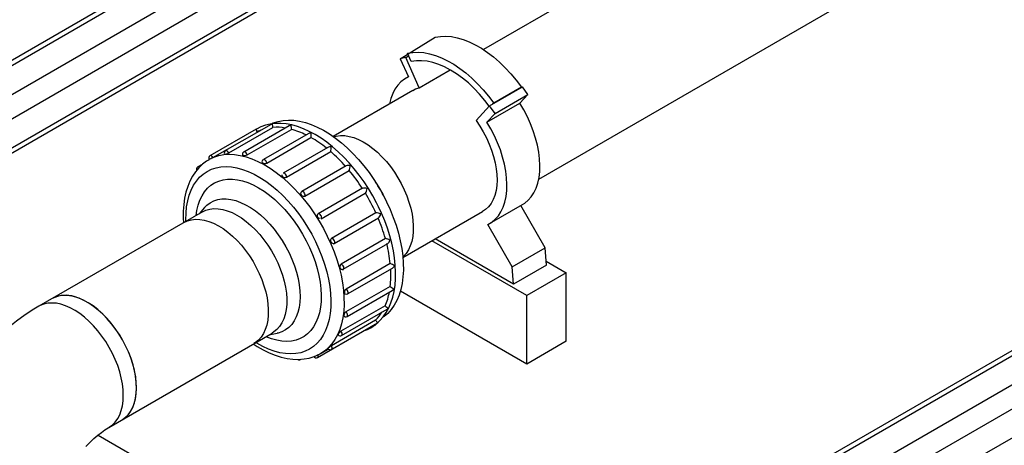
# Model space of a CAD drawing. Units: millimetres. Extents: x 19309 to 30206, y 54961 to 63440.
# Drawn here: x 28295 to 28824, y 59933 to 60162 of the extents above; entities that cross this region are included whole.
import ezdxf

# ---------------------------------------------------------------- set-up
doc = ezdxf.new("R2010")
doc.units = ezdxf.units.MM

# ---------------------------------------------------------------- blocks, each defined once
blk = doc.blocks.new('93015.01_DSP - iso')
for p, q in [((-1265.33, 1890.99), (-784.08, 2168.82)), ((-1278.77, 1898.75), (-818.82, 2164.27)), ((-822.58, 2164.81), (-1270.5, 1906.23)), ((-1259.67, 1881.2), (-772.76, 2162.28)), ((-1259.67, 1865.68), (-759.33, 2154.53)), ((-1249.07, 1869.1), (-756.98, 2153.17)), ((-727.2, 2079.62), (-912.61, 1972.58)), ((-882.9, 1903.13), (-689.7, 2014.66)), ((-957.17, 1967.67), (-938.45, 1979.18)), ((-951.27, 1966.1), (-953.3, 1970.61)), ((-954.28, 1968.34), (-957.17, 1967.67)), ((-957.17, 1967.67), (-952.8, 1957.94)), ((-954.28, 1968.34), (-952.69, 1969.26)), ((-946.98, 1952.08), (-954.28, 1968.34)), ((-946.98, 1952.08), (-930.34, 1961.69)), ((-952.84, 1958.02), (-954.27, 1957.19)), ((-950.52, 1950.7), (-993.27, 1926.02)), ((-909.26, 1942.35), (-891.58, 1952.55)), ((-892.21, 1952.49), (-907.06, 1943.92)), ((-892.21, 1952.49), (-892.82, 1951.84)), ((-888.69, 1948.54), (-891.58, 1952.55)), ((-906.36, 1938.34), (-888.69, 1948.54)), ((-893.06, 1943.85), (-888.69, 1948.54)), ((-909.26, 1942.35), (-916.56, 1934.52)), ((-910.73, 1933.65), (-893.06, 1943.85)), ((-906.36, 1938.34), (-909.26, 1942.35)), ((-907.06, 1943.92), (-907.67, 1943.27)), ((-910.73, 1933.65), (-906.36, 1938.34)), ((-1034.47, 1929.95), (-1059.28, 1915.62)), ((-1057.78, 1914.74), (-1026.34, 1932.53)), ((-1049.24, 1917.13), (-1025.48, 1930.85)), ((-1016.83, 1931.69), (-1041.16, 1917.64)), ((-1039.39, 1916.09), (-1015.63, 1929.8)), ((-875.71, 1666.07), (-419.58, 1929.39)), ((-421.92, 1930.75), (-867.45, 1673.55)), ((-856.62, 1648.52), (-370.86, 1928.95)), ((-1006.56, 1927.47), (-1030.66, 1913.55)), ((-1028.85, 1911.67), (-1005.09, 1925.38)), ((-996.14, 1920.15), (-1020.07, 1906.33)), ((-1018.29, 1904.16), (-994.53, 1917.87)), ((-862.28, 1658.32), (-404.38, 1922.66)), ((-856.62, 1633.01), (-357.42, 1921.19)), ((-1059.4, 1913.82), (-1059.76, 1913.61)), ((-1063.44, 1910.97), (-1065.77, 1909.63)), ((-986.24, 1910.18), (-1010.05, 1896.43)), ((-1008.36, 1894.02), (-984.6, 1907.74)), ((-977.47, 1898.19), (-1001.23, 1884.47)), ((-999.69, 1881.9), (-975.94, 1895.62)), ((-1062.17, 1887.89), (-1065.15, 1884.52)), ((-909.27, 1879.25), (-891.59, 1889.45)), ((-879.41, 1866.32), (-892.48, 1888.94)), ((-1063.36, 1885.56), (-1151.04, 1834.94)), ((-1001.23, 1884.47), (-1001.29, 1884.44)), ((-970.27, 1884.99), (-994.03, 1871.27)), ((-992.67, 1868.62), (-968.89, 1882.35)), ((-955.77, 1861.06), (-913.02, 1885.74)), ((-897.09, 1856.12), (-910.17, 1878.77)), ((-965.17, 1871.27), (-988.93, 1857.55)), ((-896.41, 1846.78), (-938.47, 1871.05)), ((-993.16, 1868.44), (-992.68, 1868.62)), ((-987.81, 1854.89), (-963.94, 1868.67)), ((-889.34, 1840.65), (-940.24, 1870.03)), ((-897.09, 1856.12), (-879.41, 1866.32)), ((-878.74, 1856.98), (-879.41, 1866.32)), ((-962.55, 1857.85), (-986.31, 1844.14)), ((-985.45, 1841.55), (-961.43, 1855.41)), ((-896.41, 1846.78), (-897.09, 1856.12)), ((-878.74, 1856.98), (-896.41, 1846.78)), ((-878.89, 1859.11), (-868.13, 1852.9)), ((-868.13, 1852.9), (-889.34, 1840.65)), ((-868.13, 1816.16), (-868.13, 1852.9)), ((-962.58, 1845.59), (-986.34, 1831.87)), ((-985.74, 1829.45), (-961.53, 1843.42)), ((-889.34, 1803.91), (-957.14, 1843.05)), ((-889.34, 1803.91), (-889.34, 1840.65)), ((-965.25, 1835.24), (-989.01, 1821.53)), ((-988.67, 1819.33), (-964.23, 1833.43)), ((-1001.54, 1807.45), (-969.36, 1826.09)), ((-970.4, 1827.47), (-994.16, 1813.75)), ((-1113.54, 1769.99), (-1025.86, 1820.6)), ((-1027.65, 1819.57), (-1023.25, 1820.47)), ((-999.76, 1809.69), (-995.72, 1812.02)), ((-868.13, 1816.16), (-889.34, 1803.91)), ((-1010.67, 1806.43), (-1010.46, 1806.55)), ((-1119.36, 1765.9), (-363.42, 1329.5))]:
    blk.add_line(p, q)
at = {"flags": 128}
for points in [[(-938.45, 1979.18), (-935.68, 1979.63), (-932.79, 1979.74), (-929.77, 1979.5), (-926.66, 1978.92), (-923.48, 1978), (-920.24, 1976.74), (-916.97, 1975.16), (-913.69, 1973.27), (-910.42, 1971.07), (-907.18, 1968.59), (-903.99, 1965.83), (-900.88, 1962.83), (-897.87, 1959.58), (-894.97, 1956.13), (-892.21, 1952.49)], [(-953.3, 1970.61), (-950.53, 1971.06), (-947.64, 1971.17), (-944.62, 1970.93), (-941.51, 1970.35), (-938.33, 1969.43), (-935.09, 1968.17), (-931.82, 1966.59), (-928.54, 1964.7), (-925.27, 1962.5), (-922.03, 1960.02), (-918.84, 1957.26), (-915.73, 1954.25), (-912.72, 1951.01), (-909.82, 1947.56), (-907.06, 1943.92)], [(-909.41, 1942.19), (-911.79, 1945.3), (-914.64, 1948.65), (-917.6, 1951.78), (-920.66, 1954.66), (-923.79, 1957.27), (-926.97, 1959.59), (-930.18, 1961.6), (-933.38, 1963.29), (-936.56, 1964.64), (-939.69, 1965.65), (-942.75, 1966.3), (-945.72, 1966.59), (-948.56, 1966.52), (-951.27, 1966.1)], [(-952.8, 1957.94), (-954.93, 1956.79), (-956.85, 1955.31), (-958.56, 1953.51), (-960.04, 1951.4), (-961.27, 1949.01), (-962.25, 1946.36), (-962.96, 1943.52)], [(-950.52, 1950.7), (-949.02, 1951.44), (-946.98, 1952.08)], [(-891.59, 1889.45), (-890.42, 1890.21), (-888.55, 1891.77), (-886.89, 1893.65), (-885.48, 1895.83), (-884.31, 1898.29), (-883.4, 1901.02), (-882.75, 1903.97), (-882.38, 1907.14), (-882.27, 1910.5), (-882.45, 1914.01), (-882.89, 1917.64), (-883.61, 1921.36), (-884.59, 1925.15), (-885.82, 1928.97), (-887.3, 1932.78), (-889.01, 1936.55), (-890.93, 1940.25), (-893.06, 1943.85)], [(-1026.31, 1932.83), (-1025.33, 1933.25), (-1022.77, 1934.08), (-1020.07, 1934.6), (-1017.23, 1934.79), (-1014.28, 1934.67), (-1011.24, 1934.22), (-1008.12, 1933.46), (-1004.93, 1932.38), (-1001.71, 1930.99), (-998.46, 1929.31), (-995.21, 1927.34), (-991.98, 1925.09), (-988.78, 1922.57), (-985.64, 1919.81), (-982.57, 1916.81), (-979.58, 1913.59), (-976.71, 1910.18), (-973.96, 1906.59), (-971.35, 1902.85), (-968.9, 1898.97), (-966.62, 1894.98), (-964.52, 1890.9), (-962.62, 1886.76), (-960.92, 1882.58), (-959.44, 1878.39), (-958.19, 1874.2), (-957.17, 1870.05), (-956.39, 1865.95), (-955.86, 1861.94), (-955.57, 1858.04), (-955.53, 1854.26), (-955.74, 1850.64), (-956.19, 1847.18), (-956.9, 1843.93), (-957.84, 1840.88), (-959.02, 1838.06), (-960.42, 1835.49), (-962.05, 1833.18), (-963.89, 1831.14), (-965.92, 1829.39), (-966.16, 1829.22)], [(-916.56, 1934.52), (-914.52, 1931.52), (-912.65, 1928.39), (-910.95, 1925.17), (-909.45, 1921.88), (-908.17, 1918.55), (-907.1, 1915.22), (-906.27, 1911.92), (-905.69, 1908.68), (-905.35, 1905.53), (-905.25, 1902.5), (-905.41, 1899.62), (-905.82, 1896.92), (-906.48, 1894.41), (-907.37, 1892.14), (-908.5, 1890.11), (-909.85, 1888.34), (-911.4, 1886.86), (-913.02, 1885.74)], [(-910.17, 1878.77), (-908.09, 1880), (-906.22, 1881.57), (-904.57, 1883.45), (-903.16, 1885.63), (-901.99, 1888.09), (-901.08, 1890.81), (-900.43, 1893.77), (-900.05, 1896.94), (-899.95, 1900.29), (-900.12, 1903.8), (-900.57, 1907.43), (-901.29, 1911.16), (-902.26, 1914.95), (-903.5, 1918.76), (-904.97, 1922.57), (-906.68, 1926.35), (-908.61, 1930.05), (-910.73, 1933.65)], [(-968.83, 1888.29), (-969.86, 1890.36), (-971.96, 1894.23), (-974.22, 1898.02), (-976.62, 1901.69), (-979.17, 1905.24), (-981.84, 1908.64), (-984.62, 1911.88), (-987.49, 1914.94), (-990.46, 1917.81), (-993.49, 1920.46), (-996.57, 1922.9), (-999.7, 1925.09), (-1002.84, 1927.04), (-1006, 1928.73), (-1009.15, 1930.15), (-1012.27, 1931.3), (-1015.36, 1932.16), (-1018.38, 1932.73), (-1021.34, 1933), (-1024.2, 1932.98), (-1026.95, 1932.66), (-1029.58, 1932.05), (-1032.07, 1931.16), (-1034.4, 1929.98), (-1034.47, 1929.94)], [(-1026.34, 1932.52), (-1025.89, 1932.74), (-1025.88, 1932.74)], [(-993.01, 1925.83), (-991.51, 1926.22), (-989.31, 1926.48), (-987, 1926.43), (-984.59, 1926.05), (-982.11, 1925.36), (-979.58, 1924.36), (-977.02, 1923.06), (-974.46, 1921.47), (-971.92, 1919.61), (-969.43, 1917.49), (-967, 1915.14), (-964.67, 1912.57), (-962.44, 1909.82), (-960.35, 1906.9), (-958.42, 1903.84), (-956.65, 1900.68), (-955.07, 1897.44), (-953.7, 1894.15), (-952.54, 1890.84), (-951.6, 1887.55), (-950.9, 1884.3), (-950.44, 1881.12), (-950.23, 1878.05), (-950.26, 1875.11), (-950.54, 1872.33), (-951.07, 1869.74), (-951.83, 1867.36), (-952.83, 1865.21), (-954.05, 1863.31), (-955.48, 1861.68), (-955.8, 1861.38)], [(-1049.24, 1917.13), (-1049.51, 1917.65), (-1049.89, 1918.08), (-1050.31, 1918.35), (-1050.7, 1918.41), (-1050.91, 1918.35)], [(-1039.39, 1916.09), (-1039.58, 1916.63), (-1039.9, 1917.12), (-1040.3, 1917.5), (-1040.71, 1917.69), (-1041.08, 1917.68), (-1041.16, 1917.64)], [(-1059.81, 1913.54), (-1061.21, 1912.71), (-1063.36, 1911.05), (-1065.34, 1909.14), (-1067.12, 1907), (-1068.71, 1904.61), (-1070.09, 1901.99), (-1071.25, 1899.16), (-1072.19, 1896.11), (-1072.91, 1892.88), (-1073.38, 1889.47), (-1073.62, 1885.91), (-1073.62, 1882.23), (-1073.46, 1879.72)], [(-1059.82, 1913.58), (-1059.55, 1913.73), (-1057.15, 1914.88), (-1054.59, 1915.71), (-1051.89, 1916.23), (-1049.05, 1916.42), (-1046.1, 1916.3), (-1043.06, 1915.85), (-1039.94, 1915.09), (-1036.75, 1914.01), (-1033.53, 1912.63), (-1030.28, 1910.94), (-1027.03, 1908.97), (-1023.8, 1906.72), (-1020.6, 1904.2), (-1017.46, 1901.44), (-1014.39, 1898.44), (-1011.4, 1895.22), (-1008.53, 1891.81), (-1005.78, 1888.22), (-1003.17, 1884.48), (-1000.72, 1880.6), (-998.44, 1876.61), (-996.34, 1872.53), (-994.44, 1868.39), (-992.74, 1864.21), (-991.26, 1860.02), (-990.01, 1855.83), (-988.99, 1851.68), (-988.21, 1847.58), (-987.68, 1843.57), (-987.39, 1839.67), (-987.35, 1835.89), (-987.56, 1832.27), (-988.01, 1828.82), (-988.72, 1825.56), (-989.66, 1822.51), (-990.84, 1819.69), (-992.24, 1817.12), (-993.87, 1814.81), (-995.71, 1812.77), (-997.74, 1811.02), (-999.78, 1809.68)], [(-1059.47, 1913.78), (-1059.5, 1913.81), (-1059.52, 1913.83), (-1059.55, 1913.84), (-1059.57, 1913.84), (-1059.59, 1913.82), (-1059.59, 1913.79), (-1059.59, 1913.76), (-1059.57, 1913.72)], [(-1059.4, 1913.82), (-1059.38, 1913.83), (-1059.1, 1913.99), (-1058.72, 1914.21), (-1058.31, 1914.44), (-1057.92, 1914.66), (-1057.78, 1914.74)], [(-1057.78, 1914.74), (-1058.12, 1915.21), (-1058.53, 1915.54), (-1058.94, 1915.69), (-1059.28, 1915.62)], [(-1051.5, 1916.53), (-1051.47, 1916.48), (-1051.3, 1916.46), (-1051.21, 1916.47)], [(-1051.08, 1916.48), (-1051.1, 1916.52), (-1051.13, 1916.55), (-1051.16, 1916.56), (-1051.18, 1916.57), (-1051.2, 1916.56), (-1051.21, 1916.54), (-1051.22, 1916.51), (-1051.21, 1916.47)], [(-1041.83, 1916.05), (-1041.77, 1915.93), (-1041.58, 1915.82), (-1041.47, 1915.79)], [(-1041.33, 1915.76), (-1041.35, 1915.79), (-1041.37, 1915.83), (-1041.39, 1915.85), (-1041.42, 1915.86), (-1041.45, 1915.86), (-1041.46, 1915.85), (-1041.47, 1915.82), (-1041.47, 1915.79)], [(-1028.85, 1911.67), (-1028.94, 1912.19), (-1029.19, 1912.72), (-1029.54, 1913.18), (-1029.95, 1913.5), (-1030.36, 1913.62), (-1030.66, 1913.55)], [(-1072.16, 1880.47), (-1072.18, 1881.2), (-1072.11, 1884.77), (-1071.8, 1888.19), (-1071.23, 1891.42), (-1070.42, 1894.44), (-1069.36, 1897.24), (-1068.07, 1899.79), (-1066.56, 1902.08), (-1064.83, 1904.1), (-1062.9, 1905.83), (-1060.77, 1907.26), (-1058.47, 1908.38), (-1056, 1909.18), (-1053.38, 1909.66), (-1050.64, 1909.82), (-1047.78, 1909.65), (-1044.83, 1909.16), (-1041.8, 1908.34), (-1038.72, 1907.21), (-1035.61, 1905.77), (-1032.48, 1904.04), (-1029.35, 1902.01), (-1026.25, 1899.71), (-1023.19, 1897.15), (-1020.21, 1894.34), (-1017.3, 1891.31), (-1014.5, 1888.08), (-1011.82, 1884.66), (-1009.28, 1881.07), (-1006.9, 1877.35), (-1004.69, 1873.51), (-1002.66, 1869.59), (-1000.83, 1865.59), (-999.21, 1861.56), (-997.82, 1857.52), (-996.65, 1853.49), (-995.72, 1849.5), (-995.04, 1845.58), (-994.6, 1841.74), (-994.41, 1838.02), (-994.48, 1834.45), (-994.8, 1831.03), (-995.36, 1827.8), (-996.18, 1824.78), (-997.23, 1821.98), (-998.52, 1819.43), (-1000.03, 1817.14), (-1001.76, 1815.12), (-1003.7, 1813.39), (-1005.82, 1811.96), (-1008.13, 1810.84), (-1010.59, 1810.04), (-1013.21, 1809.56), (-1015.95, 1809.4), (-1018.81, 1809.57), (-1021.76, 1810.06), (-1024.79, 1810.88), (-1027.87, 1812.01), (-1030.99, 1813.45), (-1034.12, 1815.18), (-1034.67, 1815.52)], [(-1065.76, 1909.61), (-1065.96, 1909.5), (-1066.29, 1909.12), (-1066.45, 1908.71), (-1066.49, 1908.3), (-1066.41, 1907.89), (-1066.4, 1907.87)], [(-1030.83, 1911.64), (-1030.84, 1911.68), (-1030.86, 1911.71), (-1030.88, 1911.74), (-1030.91, 1911.76), (-1030.93, 1911.77), (-1030.96, 1911.77), (-1030.97, 1911.75), (-1030.97, 1911.72)], [(-1066.74, 1883.6), (-1066.33, 1886.3), (-1065.64, 1889.15), (-1064.71, 1891.79), (-1063.55, 1894.19), (-1062.17, 1896.33), (-1060.57, 1898.19), (-1058.77, 1899.78), (-1056.78, 1901.06), (-1054.61, 1902.04), (-1052.29, 1902.71), (-1049.83, 1903.05), (-1047.25, 1903.07), (-1044.56, 1902.78), (-1041.79, 1902.16), (-1038.95, 1901.23), (-1036.08, 1899.99), (-1033.18, 1898.45), (-1030.28, 1896.62), (-1027.41, 1894.52), (-1024.58, 1892.16), (-1021.82, 1889.56), (-1019.14, 1886.74), (-1016.56, 1883.71), (-1014.11, 1880.51), (-1011.8, 1877.15), (-1009.65, 1873.67), (-1007.67, 1870.08), (-1005.89, 1866.41), (-1004.31, 1862.69), (-1002.94, 1858.95), (-1001.8, 1855.21), (-1000.89, 1851.51), (-1000.22, 1847.87), (-999.79, 1844.31), (-999.61, 1840.87), (-999.69, 1837.56), (-1000.01, 1834.42), (-1000.57, 1831.47), (-1001.38, 1828.72), (-1002.43, 1826.2), (-1003.71, 1823.93), (-1005.2, 1821.93), (-1006.9, 1820.2), (-1008.8, 1818.76), (-1010.88, 1817.63), (-1013.12, 1816.81), (-1015.52, 1816.3), (-1018.04, 1816.12), (-1020.68, 1816.26), (-1023.41, 1816.71), (-1026.22, 1817.49), (-1029.07, 1818.58), (-1029.24, 1818.65)], [(-1020.24, 1904.4), (-1020.24, 1904.43), (-1020.25, 1904.47), (-1020.27, 1904.5), (-1020.3, 1904.53), (-1020.32, 1904.55), (-1020.35, 1904.55), (-1020.37, 1904.54), (-1020.38, 1904.52)], [(-1018.29, 1904.16), (-1018.28, 1904.63), (-1018.43, 1905.17), (-1018.71, 1905.68), (-1019.1, 1906.1), (-1019.51, 1906.34), (-1019.9, 1906.39), (-1020.07, 1906.33)], [(-1008.36, 1894.02), (-1008.25, 1894.42), (-1008.29, 1894.92), (-1008.5, 1895.46), (-1008.82, 1895.95), (-1009.23, 1896.31), (-1009.64, 1896.49), (-1010, 1896.45), (-1010.05, 1896.43)], [(-1062.17, 1887.89), (-1060.94, 1889.12), (-1059.19, 1890.43), (-1057.25, 1891.43), (-1055.15, 1892.12), (-1052.9, 1892.48), (-1050.53, 1892.51), (-1048.05, 1892.21), (-1045.49, 1891.6), (-1042.87, 1890.66), (-1040.21, 1889.41), (-1037.54, 1887.86), (-1034.89, 1886.02), (-1032.27, 1883.92), (-1029.71, 1881.57), (-1027.24, 1878.99), (-1024.87, 1876.2), (-1022.63, 1873.24), (-1020.54, 1870.12), (-1018.61, 1866.87), (-1016.87, 1863.54), (-1015.33, 1860.13), (-1014, 1856.69), (-1012.9, 1853.25), (-1012.03, 1849.84), (-1011.41, 1846.48), (-1011.04, 1843.22), (-1010.92, 1840.07), (-1011.06, 1837.07), (-1011.44, 1834.25), (-1012.08, 1831.62), (-1012.96, 1829.22), (-1014.07, 1827.07), (-1015.41, 1825.18), (-1016.97, 1823.57), (-1018.72, 1822.26), (-1020.66, 1821.26), (-1022.76, 1820.57), (-1023.25, 1820.47)], [(-1010.05, 1896.42), (-1010.42, 1896.12), (-1010.61, 1895.85)], [(-1010.23, 1894.49), (-1010.22, 1894.51), (-1010.23, 1894.55), (-1010.24, 1894.58), (-1010.26, 1894.61), (-1010.29, 1894.64), (-1010.31, 1894.65), (-1010.34, 1894.65), (-1010.36, 1894.63)], [(-1063.36, 1885.56), (-1063.34, 1885.57), (-1061.44, 1886.46), (-1059.39, 1887.03), (-1057.19, 1887.3), (-1054.88, 1887.24), (-1052.47, 1886.86), (-1049.99, 1886.17), (-1047.46, 1885.17), (-1044.9, 1883.87), (-1042.34, 1882.28), (-1039.81, 1880.42), (-1037.31, 1878.3), (-1034.88, 1875.95), (-1032.55, 1873.39), (-1030.33, 1870.63), (-1028.24, 1867.71), (-1026.3, 1864.66), (-1024.53, 1861.49), (-1022.96, 1858.25), (-1021.58, 1854.96), (-1020.42, 1851.65), (-1019.48, 1848.36), (-1018.78, 1845.11), (-1018.32, 1841.93), (-1018.11, 1838.86), (-1018.14, 1835.92), (-1018.42, 1833.14), (-1018.95, 1830.55), (-1019.71, 1828.17), (-1020.71, 1826.02), (-1021.93, 1824.12), (-1023.36, 1822.49), (-1024.99, 1821.15), (-1025.86, 1820.6)], [(-968.98, 1826.39), (-968.07, 1827.23), (-966.3, 1829.27), (-964.73, 1831.55), (-963.36, 1834.06), (-962.2, 1836.8), (-961.25, 1839.74), (-960.52, 1842.88), (-960.01, 1846.2), (-959.73, 1849.67), (-959.68, 1853.28), (-959.86, 1857.01), (-960.26, 1860.84), (-960.89, 1864.74), (-961.73, 1868.71), (-962.79, 1872.72), (-964.06, 1876.75), (-965.53, 1880.77), (-967.2, 1884.78), (-968.83, 1888.29)], [(-1073.26, 1879.84), (-1073.24, 1879.85), (-1071.34, 1880.74), (-1069.29, 1881.32), (-1067.09, 1881.58), (-1064.78, 1881.52), (-1062.37, 1881.15), (-1059.89, 1880.45), (-1057.36, 1879.45), (-1054.8, 1878.15), (-1052.24, 1876.56), (-1049.7, 1874.7), (-1047.21, 1872.59), (-1044.78, 1870.24), (-1042.45, 1867.67), (-1040.23, 1864.92), (-1038.14, 1862), (-1036.2, 1858.94), (-1034.43, 1855.78), (-1032.86, 1852.54), (-1031.48, 1849.25), (-1030.32, 1845.94), (-1029.38, 1842.64), (-1028.68, 1839.39), (-1028.22, 1836.22), (-1028.01, 1833.15), (-1028.04, 1830.21), (-1028.32, 1827.43), (-1028.85, 1824.84), (-1029.61, 1822.45), (-1030.61, 1820.3), (-1031.83, 1818.41), (-1033.26, 1816.78), (-1034.89, 1815.44), (-1035.76, 1814.89)], [(-1001.42, 1882.52), (-1001.41, 1882.54), (-1001.4, 1882.57), (-1001.41, 1882.6), (-1001.43, 1882.64), (-1001.45, 1882.67), (-1001.48, 1882.69), (-1001.5, 1882.7), (-1001.53, 1882.69)], [(-999.69, 1881.9), (-999.48, 1882.19), (-999.42, 1882.64), (-999.53, 1883.17), (-999.79, 1883.69), (-1000.15, 1884.14), (-1000.56, 1884.44), (-1000.96, 1884.54), (-1001.23, 1884.47)], [(-992.67, 1868.62), (-992.54, 1868.73), (-992.38, 1869.08), (-992.38, 1869.57), (-992.54, 1870.1), (-992.84, 1870.61), (-993.23, 1871.01), (-993.65, 1871.25), (-994.03, 1871.27)], [(-994.37, 1869.26), (-994.35, 1869.27), (-994.34, 1869.29), (-994.34, 1869.32), (-994.35, 1869.36), (-994.37, 1869.39), (-994.4, 1869.42), (-994.42, 1869.43), (-994.45, 1869.44)], [(-989.52, 1855.53), (-989.5, 1855.53), (-989.48, 1855.55), (-989.47, 1855.57), (-989.48, 1855.61), (-989.49, 1855.64), (-989.52, 1855.67), (-989.54, 1855.7), (-989.57, 1855.71)], [(-987.8, 1854.89), (-987.6, 1855.11), (-987.5, 1855.52), (-987.56, 1856.03), (-987.78, 1856.57), (-988.11, 1857.05), (-988.52, 1857.39), (-988.93, 1857.55)], [(-985.45, 1841.55), (-985.38, 1841.6), (-985.18, 1841.91), (-985.14, 1842.36), (-985.26, 1842.89), (-985.53, 1843.42), (-985.9, 1843.85), (-986.31, 1844.14)], [(-1098.7, 1791.24), (-1098.83, 1794.26), (-1099.2, 1797.4), (-1099.81, 1800.63), (-1100.66, 1803.91), (-1101.74, 1807.22), (-1103.04, 1810.52), (-1104.55, 1813.78), (-1106.25, 1816.98), (-1108.12, 1820.08), (-1110.16, 1823.05), (-1112.33, 1825.87), (-1114.63, 1828.5), (-1117.03, 1830.94), (-1119.5, 1833.14), (-1122.02, 1835.1), (-1124.58, 1836.79), (-1127.14, 1838.19), (-1129.68, 1839.3), (-1132.19, 1840.11), (-1134.62, 1840.6), (-1136.97, 1840.78), (-1139.21, 1840.63), (-1141.32, 1840.17), (-1143.28, 1839.39), (-1143.97, 1839.02)], [(-1106.47, 1774.07), (-1106.43, 1774.09), (-1104.71, 1775.29), (-1103.19, 1776.79), (-1101.87, 1778.56), (-1100.76, 1780.59), (-1099.89, 1782.87), (-1099.25, 1785.37), (-1098.85, 1788.06), (-1098.71, 1790.93), (-1098.8, 1793.94), (-1099.15, 1797.07), (-1099.74, 1800.29), (-1100.56, 1803.57), (-1101.62, 1806.88), (-1102.9, 1810.18), (-1104.38, 1813.45), (-1106.06, 1816.65), (-1107.92, 1819.76), (-1109.94, 1822.75), (-1112.1, 1825.58), (-1114.39, 1828.24), (-1116.77, 1830.69), (-1119.24, 1832.92), (-1121.76, 1834.9), (-1124.31, 1836.62), (-1126.88, 1838.06), (-1129.42, 1839.2), (-1131.93, 1840.04)], [(-987.18, 1842.19), (-987.15, 1842.19), (-987.13, 1842.2), (-987.12, 1842.22), (-987.11, 1842.25), (-987.12, 1842.28), (-987.14, 1842.32), (-987.16, 1842.35), (-987.19, 1842.37)], [(-1151.04, 1834.94), (-1153.79, 1833.3), (-1158.46, 1830.26), (-1163.03, 1826.96), (-1167.51, 1823.42), (-1171.86, 1819.64), (-1176.09, 1815.66), (-1180.18, 1811.48), (-1184.13, 1807.12), (-1187.92, 1802.59), (-1191.56, 1797.9), (-1195.03, 1793.07), (-1198.33, 1788.11), (-1201.45, 1783.03), (-1204.39, 1777.84), (-1207.14, 1772.54), (-1209.7, 1767.17), (-1212.06, 1761.71), (-1214.2, 1756.19)], [(-1105.78, 1787.15), (-1105.9, 1790.18), (-1106.27, 1793.32), (-1106.88, 1796.55), (-1107.73, 1799.83), (-1108.81, 1803.14), (-1110.11, 1806.44), (-1111.62, 1809.7), (-1113.32, 1812.9), (-1115.19, 1815.99), (-1117.23, 1818.97), (-1119.41, 1821.78), (-1121.7, 1824.42), (-1124.1, 1826.85), (-1126.57, 1829.06), (-1129.1, 1831.01), (-1131.65, 1832.7), (-1134.21, 1834.11), (-1136.76, 1835.22), (-1139.26, 1836.03), (-1141.69, 1836.52), (-1144.04, 1836.69), (-1146.28, 1836.55), (-1148.39, 1836.09), (-1150.35, 1835.31), (-1151.04, 1834.94)], [(-963.62, 1833.91), (-963.63, 1833.91), (-964.25, 1833.46)], [(-987.49, 1830.1), (-987.46, 1830.08), (-987.44, 1830.08), (-987.42, 1830.1), (-987.41, 1830.12), (-987.41, 1830.15), (-987.42, 1830.19), (-987.44, 1830.22), (-987.47, 1830.25)], [(-985.74, 1829.45), (-985.58, 1829.58), (-985.44, 1829.95), (-985.46, 1830.44), (-985.64, 1830.98), (-985.95, 1831.48), (-986.34, 1831.87)], [(-969.13, 1826.23), (-969.14, 1826.23), (-969.37, 1826.12)], [(-990.43, 1820), (-990.47, 1819.9), (-990.51, 1819.71), (-990.46, 1819.63)], [(-990.43, 1820), (-990.41, 1819.98), (-990.38, 1819.97), (-990.36, 1819.97), (-990.34, 1819.99), (-990.34, 1820.02), (-990.34, 1820.05), (-990.36, 1820.08), (-990.38, 1820.12)], [(-988.67, 1819.33), (-988.44, 1819.58), (-988.36, 1820.01), (-988.43, 1820.52), (-988.66, 1821.06), (-989.01, 1821.53)], [(-1036.07, 1814.84), (-1033.99, 1813.45), (-1030.78, 1811.59), (-1027.56, 1810), (-1024.33, 1808.68), (-1021.12, 1807.67), (-1017.94, 1806.95), (-1014.81, 1806.54), (-1011.77, 1806.45), (-1008.83, 1806.67), (-1006.01, 1807.19), (-1003.34, 1808.01), (-1000.82, 1809.11), (-999.8, 1809.71)], [(-995.83, 1812.53), (-995.89, 1812.46), (-995.99, 1812.35), (-995.98, 1812.33)], [(-995.83, 1812.53), (-995.8, 1812.5), (-995.77, 1812.48), (-995.75, 1812.48), (-995.73, 1812.48), (-995.72, 1812.51), (-995.71, 1812.54), (-995.72, 1812.57), (-995.74, 1812.61)], [(-994.04, 1811.84), (-993.95, 1811.91), (-993.77, 1812.23), (-993.74, 1812.7), (-993.88, 1813.23), (-994.16, 1813.75)], [(-1001.53, 1807.45), (-1001.36, 1807.61), (-1001.23, 1808), (-1001.27, 1808.5), (-1001.46, 1809.03)], [(-1106.47, 1774.07), (-1106.25, 1774.2), (-1104.55, 1775.44), (-1103.04, 1776.96), (-1101.74, 1778.76), (-1100.66, 1780.82), (-1099.81, 1783.12), (-1099.2, 1785.64), (-1098.83, 1788.35), (-1098.7, 1791.24)], [(-1113.52, 1770), (-1113.32, 1770.12), (-1111.62, 1771.35), (-1110.11, 1772.88), (-1108.81, 1774.68), (-1107.73, 1776.74), (-1106.88, 1779.04), (-1106.27, 1781.56), (-1105.9, 1784.27), (-1105.78, 1787.15)], [(-1125.88, 1759.74), (-1123.71, 1761.98), (-1121.58, 1764), (-1119.5, 1765.79), (-1117.52, 1767.35), (-1115.66, 1768.67), (-1113.95, 1769.75), (-1113.54, 1769.99)]]:
    blk.add_lwpolyline(points, dxfattribs=at)
for centre, radius, start, end in [((-1032.61, 1929.7), 1.88, 172.3259, 221.238), ((-1024.53, 1910.53), 20.28, 109.6927, 117.8849), ((-1021.68, 1932.64), 4.2, 178.6141, 205.267), ((-1023.59, 1903.21), 27.71, 80.2008, 93.9088), ((-1015.55, 1929.77), 2.28, 98.6027, 123.8311), ((-1005.34, 1932.13), 10.55, 180.6162, 192.7671), ((-1027.1, 1887.98), 43.36, 63.4812, 74.6608), ((-1005.2, 1925.18), 2.65, 88.421, 120.4971), ((-566.58, 1933.27), 438.59, 180.7115, 181.0306), ((-1036.86, 1869.69), 64.12, 51.3424, 60.3003), ((-1050.24, 1917.09), 1.4, 117.8919, 205.1516), ((-1040.54, 1916.42), 1.36, 116.942, 197.0534), ((-994.75, 1917.26), 3.2, 81.5311, 115.7291), ((-1007.58, 1920.46), 13.31, 348.764, 359.8222), ((-1050.27, 1853.42), 85.21, 41.5458, 49.1459), ((-1058.54, 1914.35), 1.47, 120.5173, 212.2605), ((-1048.51, 1892.92), 23.71, 96.2239, 96.5193), ((-1051.88, 1921.71), 5.28, 278.6952, 300.053), ((-1049.52, 1881.53), 35.19, 76.5556, 76.7826), ((-1040.82, 1918.59), 2.88, 259.6526, 299.6081), ((-1030.04, 1912.33), 1.35, 116.9646, 275.0197), ((-1065.45, 1908.94), 0.76, 50.0594, 114.7043), ((-1056.24, 1864.45), 53.6, 61.6991, 61.8706), ((-1029.87, 1913.57), 2.15, 243.3232, 298.1363), ((-984.97, 1906.95), 3.46, 73.7219, 111.3518), ((-990.44, 1910.45), 6.44, 335.0681, 358.4343), ((-1061.35, 1843.72), 99.94, 32.9999, 39.8324), ((-1019.93, 1905.21), 0.827, 169.4582, 237.035), ((-1068.38, 1846.59), 75.23, 50.2141, 50.3509), ((-1019.08, 1905.77), 1.79, 229.5581, 296.1503), ((-976.41, 1894.82), 3.52, 65.6932, 108.5203), ((-979.03, 1898.26), 4.07, 319.4585, 356.6263), ((-1023.89, 1865.04), 64.68, 25.5736, 34.421), ((-1009.65, 1895.4), 1.04, 152.5368, 227.6165), ((-1081.43, 1833.24), 93.92, 40.703, 40.821), ((-1009, 1895.44), 1.55, 217.7599, 294.3457), ((-1064.16, 1841.79), 103.35, 24.707, 31.3882), ((-1000.56, 1883.45), 1.23, 126.5771, 275.0197), ((-1089.01, 1827.46), 103.46, 32.1531, 32.2637), ((-970.06, 1879.82), 5.17, 63.1256, 92.303), ((-1055.75, 1845.37), 94.2, 15.9573, 23.0649), ((-971.12, 1884.96), 3.44, 310.4643, 351.1743), ((-993.18, 1870.11), 1.44, 126.3066, 275.0197), ((-967.01, 1862.6), 8.86, 61.1513, 77.9997), ((-965.48, 1871.03), 2.82, 303.0272, 346.2207), ((-1086.27, 1828.74), 100.44, 23.789, 23.9018), ((-1037.91, 1850.03), 75.76, 5.9246, 14.1446), ((-987.98, 1856.19), 1.66, 124.8691, 275.0197), ((-1072.59, 1833.45), 85.96, 14.8828, 15.0079), ((-1016.21, 1851.73), 53.98, 353.4635, 3.3655), ((-973.39, 1834.3), 25.93, 59.7291, 65.2944), ((-962.83, 1857.78), 2.73, 300.5929, 336.6), ((-985.26, 1842.51), 1.94, 122.8936, 184.2717), ((-948.48, 1864.61), 23.68, 233.462, 239.1648), ((-962.69, 1845.63), 2.47, 297.7428, 326.9001), ((-1136.75, 1825.38), 15.44, 71.8032, 117.8833), ((-1052.02, 1837.01), 65.04, 4.5689, 4.7196), ((-986.47, 1842.15), 0.706, 176.2434, 244.0248), ((-986.18, 1842.71), 1.35, 241.8944, 302.5926), ((-997.76, 1849.02), 35.31, 337.0307, 349.426), ((-960.43, 1839.48), 6.42, 221.3442, 240.2205), ((-986.95, 1829.96), 0.559, 165.5172, 224.6715), ((-1031.29, 1836.52), 44.27, 351.6566, 351.8514), ((-985.09, 1829.8), 2.42, 121.0644, 169.3636), ((-986.49, 1830.62), 1.37, 229.6387, 302.5903), ((-987.13, 1843.98), 23.51, 315.3736, 328.8909), ((-983.08, 1841.07), 20.35, 287.7969, 313.8472), ((-967.98, 1828.69), 2.71, 206.7467, 244.7412), ((-989.43, 1820.47), 1.35, 218.228, 303.3204), ((-1016.49, 1832.36), 28.84, 334.6144, 334.8735), ((-987.21, 1818.41), 3.6, 120.0374, 151.7336), ((-994.79, 1813.09), 1.44, 211.568, 300.7437), ((-1010.04, 1828.01), 21.01, 312.5577, 312.8778), ((-989.29, 1805.34), 9.72, 120.0884, 131.6262), ((-1002.3, 1808.64), 1.4, 201.0445, 302.6861), ((-1011.39, 1807.48), 1.26, 234.3157, 304.5576)]:
    blk.add_arc(centre, radius, start, end)

msp = doc.modelspace()

# ---------------------------------------------------------------- block references
msp.add_blockref('93015.01_DSP - iso', (29456.7, 58172.99))

doc.saveas('drawing.dxf')
